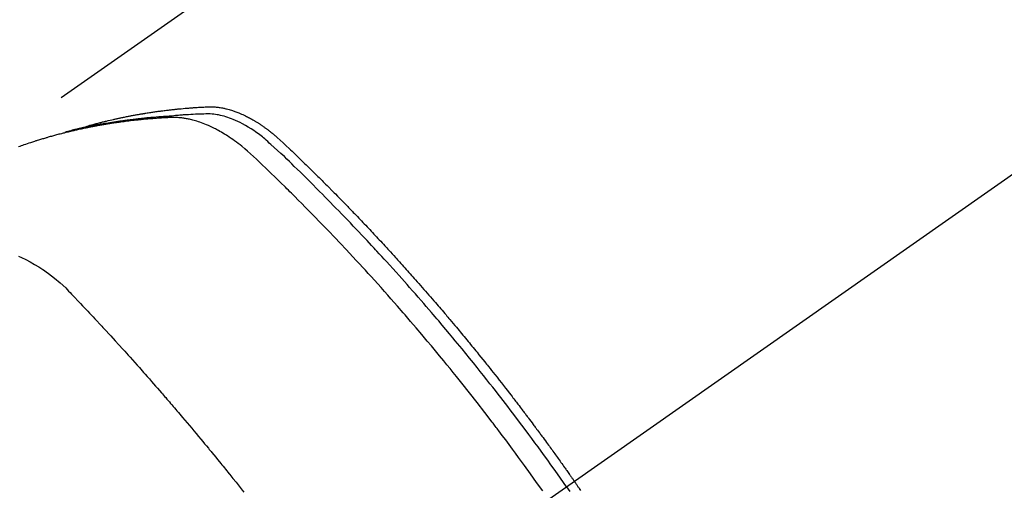
# Model space of a CAD drawing. Extents: x 27948 to 54421, y -25 to 8845.
# Drawn here: x 44889 to 44926, y 6797 to 6815 of the extents above; entities that cross this region are included whole.
import ezdxf

# ---------------------------------------------------------------- set-up
doc = ezdxf.new("R2010")
doc.units = 0
doc.header["$LTSCALE"] = 50
doc.header["$MEASUREMENT"] = 0
doc.linetypes.add('CENTER2', pattern=[1.125, 0.75, -0.125, 0.125, -0.125])
doc.linetypes.add('HIDDEN', pattern=[0.375, 0.25, -0.125])
doc.layers.get('0').update_dxf_attribs({"linetype": 'CONTINUOUS'})
doc.layers.get('DEFPOINTS').update_dxf_attribs({"color": 146, "linetype": 'CONTINUOUS'})
for name, color, linetype in [('150-機器', 8, 'CONTINUOUS'), ('160-文字', 254, 'CONTINUOUS'), ('166-寸法B', 11, 'CONTINUOUS')]:
    doc.layers.add(name, color=color, linetype=linetype)
doc.styles.add('KH001', font='txt')
doc.dimstyles.new('KH1xx030', dxfattribs={"dimscale": 30, "dimtxt": 2, "dimasz": 0.6, "dimexe": 0.3, "dimexo": 1.2, "dimgap": 0.5, "dimtad": 3, "dimdec": 1, "dimdsep": 46, "dimlunit": 6, "dimtxsty": 'KH001', "dimblk": 'DOT', "dimcen": 1, "dimdle": 1, "dimclrd": 256, "dimclre": 256, "dimclrt": 256, "dimadec": 0, "dimazin": 0, "dimtfac": 1, "dimtdec": 1, "dimtix": 1, "dimtmove": 2, "dimatfit": 3, "dimldrblk": 'CLOSEDBLANK', "dimfxl": 1, "dimtolj": 1, "dimtzin": 0, "dimlwd": -1, "dimlwe": -1, "dimarcsym": 0})

# ---------------------------------------------------------------- blocks, each defined once
blk = doc.blocks.new('F402_H')
at = {"layer": '150-機器', "color": 13, "linetype": 'CENTER2'}
blk.add_line((0, 0), (-244.018, -170.863), dxfattribs=at)
at = {"layer": '150-機器', "color": 13, "linetype": 'HIDDEN'}
blk.add_line((-167.274, -89.124), (-227.617, -131.376), dxfattribs=at)
for points in [[(-204.534, -143.216), (-204.651, -143.05), (-204.768, -142.884), (-204.885, -142.718), (-205.003, -142.552), (-205.126, -142.381), (-205.25, -142.21), (-205.374, -142.039), (-205.498, -141.868), (-205.613, -141.71), (-205.729, -141.552), (-205.845, -141.395), (-205.962, -141.237), (-206.136, -141.004), (-206.311, -140.771), (-206.487, -140.539), (-206.664, -140.307), (-206.752, -140.192), (-206.841, -140.078), (-206.929, -139.963), (-207.018, -139.849), (-207.119, -139.719), (-207.221, -139.588), (-207.323, -139.459), (-207.425, -139.329), (-207.546, -139.176), (-207.667, -139.023), (-207.789, -138.87), (-207.911, -138.718), (-208.052, -138.543), (-208.193, -138.368), (-208.335, -138.194), (-208.478, -138.02), (-208.563, -137.916), (-208.649, -137.812), (-208.735, -137.708), (-208.821, -137.605), (-208.955, -137.444), (-209.089, -137.284), (-209.224, -137.124), (-209.359, -136.964), (-209.427, -136.884), (-209.495, -136.804), (-209.563, -136.725), (-209.631, -136.645), (-209.728, -136.532), (-209.826, -136.419), (-209.923, -136.306), (-210.021, -136.194), (-210.128, -136.07), (-210.236, -135.947), (-210.345, -135.824), (-210.453, -135.701), (-210.552, -135.59), (-210.65, -135.479), (-210.749, -135.368), (-210.848, -135.257), (-210.967, -135.125), (-211.086, -134.992), (-211.205, -134.861), (-211.325, -134.729), (-211.415, -134.631), (-211.505, -134.532), (-211.596, -134.434), (-211.686, -134.337), (-211.737, -134.282), (-211.787, -134.228), (-211.837, -134.174), (-211.888, -134.12), (-212.059, -133.937), (-212.231, -133.754), (-212.403, -133.572), (-212.576, -133.39), (-212.688, -133.274), (-212.801, -133.157), (-212.913, -133.041), (-213.026, -132.925), (-213.128, -132.819), (-213.23, -132.714), (-213.333, -132.609), (-213.436, -132.504), (-213.538, -132.4), (-213.641, -132.295), (-213.744, -132.191), (-213.847, -132.086), (-213.971, -131.962), (-214.095, -131.838), (-214.219, -131.714), (-214.344, -131.59), (-214.458, -131.477), (-214.572, -131.365), (-214.687, -131.252), (-214.801, -131.14), (-214.895, -131.048), (-214.988, -130.956), (-215.082, -130.865), (-215.177, -130.775), (-215.304, -130.658), (-215.433, -130.543), (-215.562, -130.428), (-215.69, -130.312), (-215.746, -130.261), (-215.801, -130.21), (-215.858, -130.16), (-215.914, -130.11), (-215.96, -130.071), (-216.006, -130.033), (-216.053, -129.996), (-216.1, -129.959), (-216.156, -129.917), (-216.212, -129.875), (-216.269, -129.834), (-216.326, -129.795), (-216.43, -129.726), (-216.536, -129.66), (-216.643, -129.597), (-216.752, -129.538), (-216.838, -129.493), (-216.926, -129.452), (-217.014, -129.412), (-217.103, -129.374), (-217.171, -129.347), (-217.24, -129.322), (-217.309, -129.298), (-217.379, -129.275), (-217.447, -129.255), (-217.516, -129.237), (-217.585, -129.221), (-217.654, -129.206), (-217.715, -129.194), (-217.776, -129.184), (-217.837, -129.176), (-217.898, -129.17), (-217.977, -129.166), (-218.055, -129.165), (-218.133, -129.167), (-218.212, -129.169), (-218.248, -129.17), (-218.285, -129.172), (-218.322, -129.173), (-218.358, -129.174), (-218.4, -129.176), (-218.442, -129.177), (-218.485, -129.179), (-218.527, -129.18), (-218.615, -129.184), (-218.703, -129.189), (-218.791, -129.194), (-218.879, -129.199), (-218.915, -129.201), (-218.951, -129.203), (-218.987, -129.206), (-219.024, -129.208), (-219.073, -129.211), (-219.122, -129.215), (-219.172, -129.219), (-219.221, -129.223), (-219.284, -129.23), (-219.348, -129.238), (-219.411, -129.245), (-219.474, -129.252), (-219.522, -129.255), (-219.571, -129.258), (-219.619, -129.261), (-219.668, -129.263), (-219.702, -129.265), (-219.735, -129.268), (-219.769, -129.27), (-219.803, -129.273), (-219.903, -129.28), (-220.004, -129.288), (-220.105, -129.296), (-220.205, -129.305), (-220.258, -129.309), (-220.31, -129.314), (-220.363, -129.319), (-220.416, -129.324), (-220.453, -129.328), (-220.491, -129.332), (-220.529, -129.336), (-220.567, -129.34), (-220.605, -129.345), (-220.643, -129.349), (-220.681, -129.353), (-220.719, -129.357), (-220.771, -129.363), (-220.822, -129.37), (-220.874, -129.376), (-220.926, -129.382), (-220.983, -129.39), (-221.04, -129.397), (-221.096, -129.404), (-221.153, -129.412), (-221.19, -129.417), (-221.228, -129.422), (-221.265, -129.428), (-221.303, -129.433), (-221.34, -129.438), (-221.377, -129.443), (-221.415, -129.448), (-221.452, -129.454), (-221.49, -129.459), (-221.527, -129.465), (-221.564, -129.47), (-221.601, -129.476), (-221.675, -129.488), (-221.75, -129.499), (-221.824, -129.511), (-221.898, -129.522), (-221.926, -129.527), (-221.954, -129.532), (-221.982, -129.536), (-222.01, -129.541), (-222.056, -129.548), (-222.102, -129.556), (-222.149, -129.564), (-222.195, -129.572), (-222.246, -129.581), (-222.297, -129.59), (-222.347, -129.6), (-222.398, -129.609), (-222.457, -129.62), (-222.517, -129.632), (-222.576, -129.644), (-222.635, -129.656), (-222.662, -129.662), (-222.689, -129.668), (-222.716, -129.673), (-222.743, -129.679), (-222.797, -129.691), (-222.851, -129.703), (-222.906, -129.716), (-222.96, -129.729), (-223, -129.738), (-223.04, -129.748), (-223.08, -129.758), (-223.121, -129.768), (-223.147, -129.775), (-223.174, -129.782), (-223.201, -129.789), (-223.227, -129.797), (-223.284, -129.812), (-223.341, -129.829), (-223.398, -129.845), (-223.454, -129.862)], [(-222.87, -129.707), (-222.806, -129.686), (-222.741, -129.666), (-222.677, -129.646), (-222.612, -129.626), (-222.558, -129.611), (-222.503, -129.595), (-222.448, -129.58), (-222.393, -129.566), (-222.37, -129.559), (-222.347, -129.553), (-222.325, -129.547), (-222.302, -129.541), (-222.265, -129.531), (-222.228, -129.522), (-222.192, -129.512), (-222.155, -129.502), (-222.123, -129.494), (-222.09, -129.486), (-222.058, -129.477), (-222.026, -129.469), (-221.989, -129.46), (-221.951, -129.451), (-221.914, -129.442), (-221.877, -129.433), (-221.812, -129.418), (-221.747, -129.402), (-221.682, -129.387), (-221.617, -129.372), (-221.589, -129.365), (-221.561, -129.359), (-221.533, -129.353), (-221.505, -129.347), (-221.477, -129.341), (-221.449, -129.335), (-221.42, -129.328), (-221.392, -129.322), (-221.364, -129.317), (-221.335, -129.311), (-221.307, -129.305), (-221.278, -129.299), (-221.259, -129.295), (-221.241, -129.291), (-221.222, -129.287), (-221.203, -129.283), (-221.165, -129.275), (-221.128, -129.268), (-221.09, -129.261), (-221.052, -129.254), (-221.023, -129.248), (-220.995, -129.242), (-220.966, -129.236), (-220.938, -129.231), (-220.899, -129.224), (-220.861, -129.217), (-220.823, -129.21), (-220.785, -129.203), (-220.757, -129.198), (-220.728, -129.193), (-220.699, -129.188), (-220.671, -129.183), (-220.642, -129.178), (-220.613, -129.173), (-220.584, -129.168), (-220.555, -129.163), (-220.536, -129.16), (-220.517, -129.156), (-220.497, -129.153), (-220.478, -129.15), (-220.459, -129.147), (-220.44, -129.144), (-220.42, -129.141), (-220.401, -129.138), (-220.353, -129.13), (-220.305, -129.122), (-220.257, -129.115), (-220.208, -129.107), (-220.17, -129.101), (-220.131, -129.096), (-220.092, -129.09), (-220.054, -129.084), (-220.015, -129.079), (-219.976, -129.073), (-219.937, -129.068), (-219.897, -129.062), (-219.873, -129.059), (-219.849, -129.056), (-219.824, -129.053), (-219.8, -129.05), (-219.756, -129.045), (-219.712, -129.039), (-219.668, -129.034), (-219.624, -129.028), (-219.585, -129.024), (-219.546, -129.019), (-219.506, -129.014), (-219.467, -129.009), (-219.438, -129.006), (-219.408, -129.003), (-219.379, -129), (-219.349, -128.997), (-219.32, -128.993), (-219.29, -128.99), (-219.26, -128.987), (-219.23, -128.984), (-219.211, -128.982), (-219.191, -128.98), (-219.171, -128.978), (-219.152, -128.976), (-219.072, -128.969), (-218.993, -128.961), (-218.913, -128.954), (-218.834, -128.947), (-218.804, -128.945), (-218.774, -128.943), (-218.744, -128.94), (-218.715, -128.938), (-218.685, -128.936), (-218.655, -128.933), (-218.625, -128.931), (-218.595, -128.928), (-218.575, -128.927), (-218.555, -128.926), (-218.535, -128.924), (-218.514, -128.923), (-218.464, -128.92), (-218.414, -128.917), (-218.364, -128.914), (-218.314, -128.911), (-218.263, -128.908), (-218.213, -128.905), (-218.163, -128.902), (-218.112, -128.9), (-218.071, -128.898), (-218.03, -128.896), (-217.989, -128.895), (-217.947, -128.895), (-217.907, -128.896), (-217.866, -128.897), (-217.825, -128.9), (-217.785, -128.903), (-217.746, -128.907), (-217.707, -128.911), (-217.668, -128.916), (-217.63, -128.921), (-217.59, -128.927), (-217.55, -128.934), (-217.51, -128.941), (-217.47, -128.949), (-217.442, -128.955), (-217.414, -128.962), (-217.386, -128.968), (-217.358, -128.975), (-217.31, -128.988), (-217.262, -129), (-217.215, -129.014), (-217.167, -129.028), (-217.135, -129.039), (-217.103, -129.049), (-217.071, -129.06), (-217.04, -129.072), (-217.004, -129.085), (-216.969, -129.098), (-216.933, -129.112), (-216.898, -129.126), (-216.872, -129.136), (-216.846, -129.147), (-216.82, -129.158), (-216.795, -129.169), (-216.745, -129.191), (-216.696, -129.214), (-216.647, -129.237), (-216.599, -129.261), (-216.563, -129.279), (-216.527, -129.298), (-216.492, -129.317), (-216.456, -129.336), (-216.426, -129.352), (-216.397, -129.369), (-216.367, -129.385), (-216.338, -129.402), (-216.318, -129.414), (-216.299, -129.426), (-216.279, -129.438), (-216.26, -129.45), (-216.237, -129.464), (-216.214, -129.478), (-216.191, -129.492), (-216.168, -129.506), (-216.148, -129.519), (-216.129, -129.531), (-216.109, -129.544), (-216.09, -129.557), (-216.067, -129.573), (-216.044, -129.588), (-216.021, -129.604), (-215.998, -129.62), (-215.975, -129.636), (-215.952, -129.652), (-215.929, -129.668), (-215.906, -129.684), (-215.886, -129.698), (-215.867, -129.712), (-215.847, -129.727), (-215.828, -129.741), (-215.805, -129.758), (-215.783, -129.775), (-215.76, -129.792), (-215.738, -129.81), (-215.709, -129.832), (-215.68, -129.855), (-215.651, -129.878), (-215.623, -129.901), (-215.6, -129.919), (-215.578, -129.937), (-215.556, -129.956), (-215.535, -129.974), (-215.513, -129.993), (-215.491, -130.012), (-215.469, -130.03), (-215.447, -130.049), (-215.331, -130.152), (-215.218, -130.257), (-215.106, -130.364), (-214.995, -130.471), (-214.942, -130.521), (-214.888, -130.572), (-214.835, -130.623), (-214.782, -130.673), (-214.755, -130.699), (-214.729, -130.724), (-214.702, -130.75), (-214.675, -130.775), (-214.609, -130.839), (-214.543, -130.903), (-214.477, -130.967), (-214.411, -131.031), (-214.358, -131.083), (-214.305, -131.134), (-214.252, -131.186), (-214.2, -131.237), (-214.147, -131.289), (-214.094, -131.341), (-214.041, -131.393), (-213.989, -131.445), (-213.949, -131.484), (-213.909, -131.523), (-213.87, -131.562), (-213.831, -131.601), (-213.791, -131.64), (-213.752, -131.679), (-213.713, -131.718), (-213.673, -131.758), (-213.621, -131.81), (-213.568, -131.863), (-213.515, -131.916), (-213.463, -131.968), (-213.45, -131.981), (-213.437, -131.994), (-213.423, -132.007), (-213.41, -132.02), (-213.371, -132.06), (-213.332, -132.1), (-213.293, -132.14), (-213.254, -132.18), (-213.175, -132.259), (-213.097, -132.339), (-213.019, -132.419), (-212.94, -132.498), (-212.901, -132.538), (-212.862, -132.578), (-212.824, -132.618), (-212.785, -132.658), (-212.758, -132.685), (-212.732, -132.712), (-212.706, -132.739), (-212.68, -132.766), (-212.654, -132.792), (-212.629, -132.819), (-212.603, -132.846), (-212.577, -132.873), (-212.538, -132.914), (-212.499, -132.954), (-212.46, -132.995), (-212.421, -133.035), (-212.369, -133.09), (-212.317, -133.144), (-212.266, -133.198), (-212.214, -133.252), (-212.162, -133.307), (-212.11, -133.361), (-212.058, -133.416), (-212.007, -133.47), (-211.955, -133.525), (-211.904, -133.579), (-211.852, -133.634), (-211.801, -133.689), (-211.75, -133.744), (-211.699, -133.799), (-211.648, -133.853), (-211.596, -133.908), (-211.545, -133.964), (-211.494, -134.019), (-211.443, -134.074), (-211.392, -134.129), (-211.353, -134.171), (-211.315, -134.213), (-211.277, -134.254), (-211.239, -134.296), (-211.175, -134.365), (-211.112, -134.435), (-211.048, -134.504), (-210.985, -134.573), (-210.946, -134.615), (-210.908, -134.657), (-210.87, -134.699), (-210.832, -134.741), (-210.781, -134.797), (-210.731, -134.853), (-210.68, -134.909), (-210.63, -134.965), (-210.579, -135.022), (-210.529, -135.078), (-210.479, -135.134), (-210.428, -135.191), (-210.378, -135.247), (-210.328, -135.304), (-210.278, -135.36), (-210.227, -135.417), (-210.165, -135.488), (-210.102, -135.559), (-210.039, -135.63), (-209.977, -135.701), (-209.914, -135.773), (-209.852, -135.844), (-209.789, -135.915), (-209.727, -135.987), (-209.665, -136.058), (-209.603, -136.13), (-209.541, -136.202), (-209.479, -136.273), (-209.429, -136.331), (-209.38, -136.389), (-209.33, -136.447), (-209.281, -136.504), (-209.231, -136.563), (-209.181, -136.621), (-209.132, -136.679), (-209.082, -136.737), (-209.046, -136.781), (-209.009, -136.824), (-208.972, -136.868), (-208.935, -136.911), (-208.873, -136.984), (-208.812, -137.057), (-208.75, -137.13), (-208.689, -137.203), (-208.64, -137.262), (-208.592, -137.321), (-208.543, -137.379), (-208.494, -137.438), (-208.446, -137.497), (-208.397, -137.555), (-208.348, -137.614), (-208.299, -137.673), (-208.251, -137.732), (-208.202, -137.79), (-208.154, -137.849), (-208.105, -137.908), (-208.057, -137.967), (-208.009, -138.027), (-207.961, -138.086), (-207.913, -138.145), (-207.841, -138.234), (-207.768, -138.323), (-207.696, -138.412), (-207.624, -138.502), (-207.588, -138.546), (-207.552, -138.591), (-207.517, -138.635), (-207.481, -138.68), (-207.421, -138.755), (-207.362, -138.83), (-207.302, -138.905), (-207.243, -138.98), (-207.16, -139.085), (-207.077, -139.19), (-206.994, -139.295), (-206.912, -139.401), (-206.841, -139.491), (-206.77, -139.582), (-206.7, -139.673), (-206.629, -139.764), (-206.594, -139.81), (-206.559, -139.855), (-206.523, -139.901), (-206.488, -139.947), (-206.459, -139.985), (-206.429, -140.024), (-206.399, -140.063), (-206.37, -140.101), (-206.33, -140.154), (-206.289, -140.207), (-206.249, -140.26), (-206.208, -140.313), (-206.185, -140.344), (-206.162, -140.375), (-206.138, -140.406), (-206.115, -140.436), (-206.091, -140.467), (-206.068, -140.497), (-206.045, -140.528), (-206.022, -140.559), (-206.01, -140.574), (-205.999, -140.59), (-205.987, -140.605), (-205.976, -140.62), (-205.93, -140.682), (-205.884, -140.744), (-205.838, -140.805), (-205.792, -140.866), (-205.769, -140.897), (-205.746, -140.928), (-205.723, -140.959), (-205.7, -140.989), (-205.665, -141.035), (-205.631, -141.082), (-205.596, -141.128), (-205.562, -141.174), (-205.539, -141.205), (-205.516, -141.236), (-205.493, -141.267), (-205.47, -141.298), (-205.425, -141.359), (-205.379, -141.421), (-205.334, -141.483), (-205.289, -141.544), (-205.255, -141.591), (-205.221, -141.638), (-205.187, -141.684), (-205.154, -141.731), (-205.12, -141.777), (-205.086, -141.824), (-205.052, -141.871), (-205.018, -141.917), (-204.984, -141.964), (-204.95, -142.01), (-204.916, -142.057), (-204.883, -142.104), (-204.849, -142.15), (-204.816, -142.197), (-204.782, -142.244), (-204.749, -142.291), (-204.716, -142.338), (-204.682, -142.385), (-204.649, -142.431), (-204.616, -142.478), (-204.593, -142.509), (-204.571, -142.541), (-204.549, -142.572), (-204.527, -142.603), (-204.502, -142.638), (-204.478, -142.672), (-204.453, -142.707), (-204.429, -142.742), (-204.414, -142.762), (-204.4, -142.782), (-204.386, -142.802), (-204.371, -142.823), (-204.355, -142.846), (-204.338, -142.87), (-204.322, -142.893), (-204.305, -142.917), (-204.289, -142.94), (-204.272, -142.963), (-204.256, -142.987), (-204.24, -143.01)], [(-205.437, -143.368), (-205.665, -143.048), (-205.894, -142.727), (-206.124, -142.408), (-206.236, -142.255), (-206.348, -142.102), (-206.461, -141.949), (-206.574, -141.796), (-206.703, -141.622), (-206.833, -141.448), (-206.964, -141.275), (-207.094, -141.101), (-207.127, -141.058), (-207.159, -141.015), (-207.192, -140.972), (-207.225, -140.929), (-207.253, -140.891), (-207.282, -140.854), (-207.31, -140.817), (-207.339, -140.78), (-207.624, -140.409), (-207.911, -140.04), (-208.2, -139.673), (-208.49, -139.306), (-208.54, -139.243), (-208.591, -139.18), (-208.642, -139.117), (-208.692, -139.054), (-208.811, -138.907), (-208.93, -138.76), (-209.049, -138.613), (-209.169, -138.467), (-209.323, -138.279), (-209.478, -138.092), (-209.633, -137.906), (-209.789, -137.72), (-209.997, -137.473), (-210.206, -137.227), (-210.416, -136.981), (-210.626, -136.737), (-210.697, -136.656), (-210.767, -136.575), (-210.837, -136.494), (-210.908, -136.413), (-211.032, -136.272), (-211.156, -136.131), (-211.28, -135.99), (-211.405, -135.85), (-211.529, -135.71), (-211.654, -135.571), (-211.779, -135.432), (-211.905, -135.293), (-212.013, -135.175), (-212.121, -135.057), (-212.229, -134.938), (-212.337, -134.82), (-212.464, -134.683), (-212.591, -134.547), (-212.718, -134.41), (-212.845, -134.274), (-213.064, -134.042), (-213.283, -133.811), (-213.503, -133.581), (-213.724, -133.351), (-213.761, -133.314), (-213.797, -133.276), (-213.834, -133.238), (-213.871, -133.2), (-214, -133.068), (-214.13, -132.936), (-214.26, -132.804), (-214.39, -132.672), (-214.519, -132.541), (-214.65, -132.41), (-214.78, -132.28), (-214.911, -132.15), (-214.967, -132.095), (-215.023, -132.039), (-215.079, -131.984), (-215.136, -131.928), (-215.323, -131.745), (-215.511, -131.562), (-215.699, -131.38), (-215.888, -131.198), (-216.001, -131.09), (-216.114, -130.982), (-216.228, -130.874), (-216.343, -130.768), (-216.45, -130.669), (-216.56, -130.573), (-216.67, -130.477), (-216.783, -130.384), (-216.848, -130.332), (-216.915, -130.281), (-216.982, -130.23), (-217.05, -130.18), (-217.116, -130.133), (-217.183, -130.087), (-217.251, -130.042), (-217.319, -129.997), (-217.349, -129.978), (-217.378, -129.959), (-217.408, -129.94), (-217.438, -129.922), (-217.493, -129.888), (-217.548, -129.856), (-217.603, -129.825), (-217.659, -129.794), (-217.697, -129.773), (-217.735, -129.753), (-217.773, -129.733), (-217.811, -129.714), (-217.886, -129.677), (-217.961, -129.641), (-218.037, -129.606), (-218.114, -129.573), (-218.176, -129.548), (-218.239, -129.523), (-218.302, -129.5), (-218.365, -129.477), (-218.418, -129.46), (-218.471, -129.443), (-218.525, -129.426), (-218.578, -129.411), (-218.623, -129.399), (-218.667, -129.388), (-218.712, -129.377), (-218.757, -129.367), (-218.792, -129.359), (-218.828, -129.352), (-218.864, -129.345), (-218.901, -129.339), (-218.936, -129.333), (-218.971, -129.327), (-219.006, -129.322), (-219.042, -129.318), (-219.095, -129.312), (-219.149, -129.307), (-219.202, -129.303), (-219.256, -129.3), (-219.297, -129.299), (-219.338, -129.298), (-219.379, -129.298), (-219.42, -129.299), (-219.453, -129.3), (-219.485, -129.302), (-219.518, -129.303), (-219.551, -129.305), (-219.587, -129.307), (-219.623, -129.309), (-219.659, -129.311), (-219.695, -129.313), (-219.738, -129.316), (-219.781, -129.318), (-219.824, -129.321), (-219.867, -129.324), (-219.903, -129.326), (-219.938, -129.328), (-219.974, -129.331), (-220.01, -129.334), (-220.046, -129.336), (-220.081, -129.339), (-220.117, -129.342), (-220.153, -129.345), (-220.188, -129.348), (-220.224, -129.35), (-220.26, -129.353), (-220.295, -129.356), (-220.331, -129.359), (-220.366, -129.362), (-220.401, -129.365), (-220.437, -129.368), (-220.482, -129.373), (-220.527, -129.377), (-220.572, -129.382), (-220.617, -129.386), (-220.657, -129.39), (-220.696, -129.395), (-220.736, -129.399), (-220.775, -129.403), (-220.811, -129.407), (-220.846, -129.411), (-220.881, -129.415), (-220.916, -129.419), (-220.979, -129.426), (-221.042, -129.433), (-221.105, -129.441), (-221.168, -129.449), (-221.189, -129.452), (-221.21, -129.455), (-221.231, -129.458), (-221.252, -129.46), (-221.293, -129.466), (-221.335, -129.472), (-221.377, -129.478), (-221.418, -129.483), (-221.453, -129.488), (-221.488, -129.493), (-221.522, -129.497), (-221.557, -129.502), (-221.584, -129.507), (-221.612, -129.511), (-221.639, -129.515), (-221.667, -129.52), (-221.701, -129.525), (-221.736, -129.53), (-221.77, -129.536), (-221.805, -129.541), (-221.832, -129.545), (-221.86, -129.55), (-221.887, -129.554), (-221.915, -129.559), (-221.942, -129.563), (-221.969, -129.568), (-221.997, -129.573), (-222.024, -129.578), (-222.045, -129.581), (-222.065, -129.584), (-222.086, -129.588), (-222.106, -129.591), (-222.147, -129.598), (-222.188, -129.606), (-222.229, -129.613), (-222.27, -129.621), (-222.297, -129.626), (-222.324, -129.631), (-222.351, -129.637), (-222.379, -129.642), (-222.412, -129.648), (-222.446, -129.655), (-222.48, -129.661), (-222.514, -129.667), (-222.541, -129.673), (-222.568, -129.678), (-222.595, -129.684), (-222.622, -129.689), (-222.662, -129.698), (-222.703, -129.706), (-222.743, -129.714), (-222.783, -129.723), (-222.81, -129.728), (-222.837, -129.734), (-222.864, -129.74), (-222.891, -129.746), (-222.931, -129.754), (-222.971, -129.763), (-223.011, -129.772), (-223.051, -129.782), (-223.084, -129.789), (-223.117, -129.797), (-223.15, -129.805), (-223.183, -129.812), (-223.21, -129.818), (-223.237, -129.825), (-223.264, -129.831), (-223.29, -129.837), (-223.33, -129.847), (-223.37, -129.856), (-223.409, -129.866), (-223.449, -129.876), (-223.482, -129.885), (-223.515, -129.893), (-223.548, -129.901), (-223.581, -129.91), (-223.627, -129.922), (-223.673, -129.934), (-223.718, -129.946), (-223.764, -129.958), (-223.803, -129.969), (-223.842, -129.98), (-223.882, -129.99), (-223.921, -130.001), (-223.96, -130.012), (-223.999, -130.022), (-224.038, -130.033), (-224.077, -130.044), (-224.102, -130.052), (-224.128, -130.06), (-224.154, -130.068), (-224.18, -130.075), (-224.219, -130.087), (-224.257, -130.098), (-224.296, -130.11), (-224.334, -130.121), (-224.373, -130.133), (-224.412, -130.145), (-224.45, -130.157), (-224.489, -130.169), (-224.514, -130.177), (-224.54, -130.185), (-224.566, -130.193), (-224.591, -130.201), (-224.629, -130.214), (-224.668, -130.226), (-224.706, -130.239), (-224.744, -130.251), (-224.807, -130.272), (-224.871, -130.293), (-224.934, -130.314), (-224.997, -130.336), (-225.048, -130.353), (-225.098, -130.371), (-225.148, -130.389), (-225.198, -130.407)], [(-225.2, -134.524), (-225.09, -134.572), (-224.92, -134.653), (-224.754, -134.739), (-224.59, -134.832), (-224.43, -134.93), (-224.396, -134.951), (-224.362, -134.973), (-224.328, -134.996), (-224.294, -135.018), (-224.063, -135.179), (-223.839, -135.349), (-223.623, -135.53), (-223.418, -135.722), (-223.363, -135.779), (-223.308, -135.836), (-223.253, -135.893), (-223.199, -135.951), (-223.171, -135.98), (-223.144, -136.009), (-223.116, -136.037), (-223.089, -136.066), (-223.068, -136.088), (-223.048, -136.109), (-223.027, -136.131), (-223.007, -136.152), (-222.931, -136.232), (-222.856, -136.311), (-222.78, -136.39), (-222.705, -136.47), (-222.643, -136.535), (-222.582, -136.601), (-222.52, -136.666), (-222.459, -136.732), (-222.386, -136.809), (-222.319, -136.88), (-222.24, -136.964), (-222.131, -137.082), (-222.098, -137.119), (-222.068, -137.152), (-222.049, -137.172), (-222.05, -137.171), (-222.055, -137.165), (-222.063, -137.157), (-222.07, -137.148), (-222.077, -137.141), (-222.081, -137.137), (-222.056, -137.163), (-222.015, -137.208), (-221.969, -137.259), (-221.723, -137.528), (-221.554, -137.712), (-221.416, -137.863), (-221.263, -138.031), (-221.195, -138.106), (-221.127, -138.18), (-221.06, -138.255), (-220.992, -138.33), (-220.905, -138.428), (-220.817, -138.526), (-220.729, -138.624), (-220.642, -138.723), (-220.588, -138.783), (-220.534, -138.844), (-220.48, -138.904), (-220.426, -138.965), (-220.345, -139.056), (-220.265, -139.147), (-220.185, -139.239), (-220.105, -139.33), (-220.031, -139.415), (-219.957, -139.499), (-219.884, -139.584), (-219.81, -139.668), (-219.77, -139.714), (-219.73, -139.76), (-219.69, -139.806), (-219.65, -139.852), (-219.604, -139.906), (-219.557, -139.96), (-219.511, -140.015), (-219.464, -140.069), (-219.451, -140.085), (-219.438, -140.1), (-219.424, -140.116), (-219.411, -140.131), (-219.364, -140.186), (-219.318, -140.24), (-219.271, -140.294), (-219.225, -140.348), (-219.172, -140.41), (-219.119, -140.473), (-219.066, -140.535), (-219.013, -140.598), (-218.927, -140.699), (-218.841, -140.801), (-218.755, -140.902), (-218.67, -141.004), (-218.584, -141.106), (-218.498, -141.208), (-218.413, -141.311), (-218.327, -141.413), (-218.255, -141.5), (-218.182, -141.587), (-218.11, -141.674), (-218.038, -141.761), (-218.005, -141.801), (-217.973, -141.841), (-217.94, -141.881), (-217.907, -141.92), (-217.836, -142.008), (-217.764, -142.096), (-217.692, -142.183), (-217.62, -142.271), (-217.575, -142.327), (-217.529, -142.383), (-217.484, -142.438), (-217.438, -142.494), (-217.393, -142.55), (-217.348, -142.607), (-217.302, -142.663), (-217.257, -142.719), (-217.25, -142.727), (-217.244, -142.735), (-217.237, -142.743), (-217.231, -142.751), (-217.114, -142.895), (-216.997, -143.041), (-216.881, -143.186), (-216.766, -143.332), (-216.701, -143.413)], [(-204.534, -143.216), (-204.417, -143.383)], [(-204.004, -143.349), (-204.028, -143.315), (-204.052, -143.28), (-204.066, -143.259), (-204.08, -143.239), (-204.094, -143.219), (-204.108, -143.198), (-204.125, -143.175), (-204.141, -143.151), (-204.158, -143.127), (-204.174, -143.104), (-204.19, -143.08), (-204.207, -143.057), (-204.223, -143.033), (-204.24, -143.01)]]:
    blk.add_lwpolyline(points, dxfattribs=at)
blk = doc.blocks.new('_Dot')
at = {"color": 0, "linetype": 'ByBlock', "lineweight": -2}
blk.add_line((-0.5, 0), (-1, 0), dxfattribs=at)
at = {"color": 0, "linetype": 'ByBlock', "const_width": 0.5}
blk.add_lwpolyline([(-0.25, 0, 1), (0.25, 0, 1)], format="xyb", close=True, dxfattribs=at)
blk = doc.blocks.new('*D155')
at = {"layer": '166-寸法B', "transparency": 16777216}
for p, q in [((44928.283, 7259.942), (44784.139, 7259.942)), ((44793.139, 7241.942), (44793.139, 6752.942)), ((44945.883, 6734.942), (44784.139, 6734.942))]:
    blk.add_line(p, q, dxfattribs=at)
at = {"layer": 'DEFPOINTS', "color": 0, "transparency": 16777216}
for p in [(44964.283, 7259.942), (44793.139, 6734.942), (44981.883, 6734.942)]:
    blk.add_point(p, dxfattribs=at)
at = {"layer": '166-寸法B', "transparency": 16777216, "xscale": 18, "yscale": 18, "zscale": 18}
for p, rotation in [((44793.139, 7259.942), 90), ((44793.139, 6734.942), 270)]:
    blk.add_blockref('_Dot', p, dxfattribs=dict(at, rotation=rotation))
at = {"layer": '166-寸法B', "transparency": 16777216, "insert": (44744.541, 7126.158), "char_height": 60, "attachment_point": 5, "rotation": 90, "style": 'KH001'}
blk.add_mtext('\\A1;525', dxfattribs=at)
blk = doc.blocks.new('_ClosedBlank')
at = {"color": 0, "linetype": 'ByBlock', "lineweight": -2}
for p, q in [((-1, 0.1667), (0, 0)), ((-1, 0.1667), (-1, -0.1667)), ((0, 0), (-1, -0.1667))]:
    blk.add_line(p, q, dxfattribs=at)

msp = doc.modelspace()

# ---------------------------------------------------------------- block references
at = {"layer": '150-機器'}
msp.add_blockref('F402_H', (45114.276, 6940.134), dxfattribs=at)

# ---------------------------------------------------------------- dimensions: what is measured, and where the dimension line sits
at = {"layer": '166-寸法B'}
dim = msp.add_linear_dim(base=(44793.139, 6734.942), p1=(44964.283, 7259.942), p2=(44981.883, 6734.942), angle=90, dimstyle='KH1xx030', dxfattribs=at)
dim.commit()
dim.dimension.update_dxf_attribs({"geometry": '*D155', "text_midpoint": (44744.541, 7126.158), "dimtype": 128})

# ---------------------------------------------------------------- leaders
at = {"layer": '160-文字', "annotation_type": 0, "has_hookline": 1, "hookline_direction": 0}
for points, text_width in [([(44284.178, 6967.564), (44695.161, 5258.719), (44713.161, 5258.719)], 1240.203), ([(44560.231, 6960.803), (44959.505, 5514.532), (44977.505, 5514.532)], 1630.051)]:
    msp.add_leader(points, dimstyle='KH1xx030', override={"dimgap": 0.5, "dimtad": 1}, dxfattribs=dict(at, text_width=text_width))

doc.saveas('drawing.dxf')
